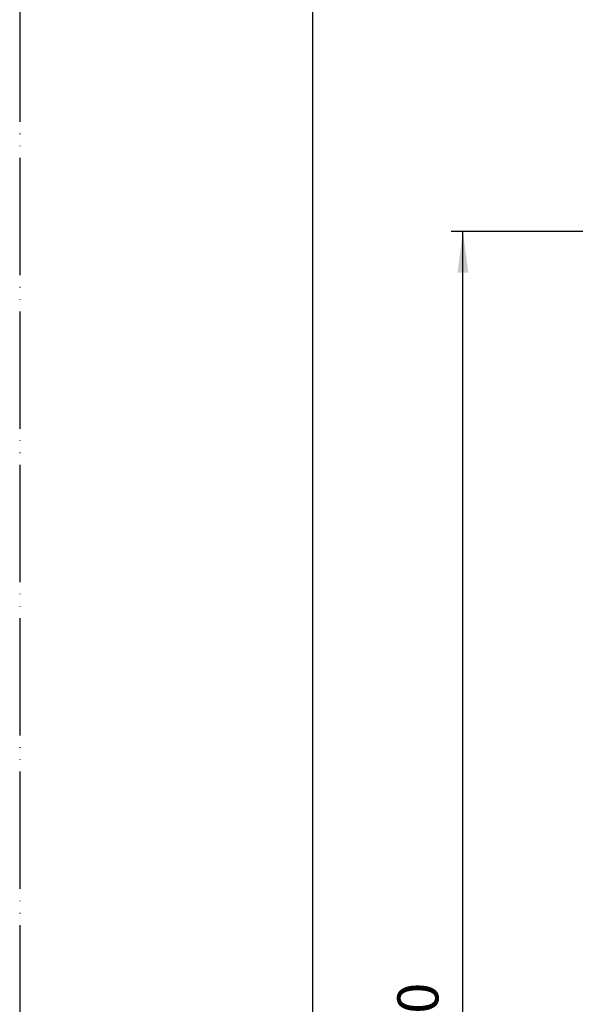
# Model space of a CAD drawing. Units: millimetres. Extents: x 0 to 525, y 0 to 742.
# Drawn here: x 0 to 118, y 399 to 608 of the extents above; entities that cross this region are included whole.
import ezdxf

# ---------------------------------------------------------------- set-up
doc = ezdxf.new("R2010")
doc.units = ezdxf.units.MM
doc.linetypes.add('PHANTOM', pattern=[13, 10, -1, 0, -1, 0, -1])
doc.layers.add('1', color=7, linetype='Continuous')
doc.styles.add('CONVERTER_11', font='MS Mincho.ttf', dxfattribs={"width": 0.89})
doc.dimstyles.new('ME10_DIM_15', dxfattribs={"dimtxt": 8.75, "dimasz": 8.75, "dimexe": 2.5, "dimexo": 0, "dimgap": 2.5, "dimtad": 1, "dimdsep": 46, "dimtxsty": 'CONVERTER_11', "dimsah": 1, "dimcen": 0.09, "dimclrd": 2, "dimclre": 2, "dimclrt": 7, "dimadec": 0, "dimazin": 0, "dimtfac": 1, "dimtdec": 4, "dimtix": 1, "dimtmove": 0, "dimatfit": 3, "dimfxl": 1, "dimtolj": 1, "dimtzin": 0, "dimarcsym": 0})

# ---------------------------------------------------------------- blocks, each defined once
blk = doc.blocks.new('開示A4')
at = {"layer": '1', "color": 4, "linetype": 'PHANTOM'}
blk.add_line((0, 297), (0, 0), dxfattribs=at)
at = {"layer": '1', "color": 7, "linetype": 'Continuous'}
blk.add_line((25, 148.5), (25, 287), dxfattribs=at)
blk = doc.blocks.new('*D40')
at = {"color": 2, "linetype": 'Continuous'}
for p, q in [((123.4, 563.32), (92.03, 563.32)), ((94.53, 171.32), (94.53, 563.32)), ((285.5, 171.32), (92.03, 171.32))]:
    blk.add_line(p, q, dxfattribs=at)
at = {"color": 2}
for points in [[(95.69, 554.57), (93.38, 554.57), (94.53, 563.32)], [(93.38, 180.07), (95.69, 180.07), (94.53, 171.32)]]:
    blk.add_solid(points, dxfattribs=at)
at = {"color": 7, "insert": (92.03, 351.54), "char_height": 8.75, "attachment_point": 7, "rotation": 90, "line_spacing_factor": 0.454545, "style": 'CONVERTER_11'}
blk.add_mtext('635～670', dxfattribs=at)

msp = doc.modelspace()

# ---------------------------------------------------------------- block references
at = {"layer": '1', "xscale": 2.5, "yscale": 2.5, "zscale": 2.5}
msp.add_blockref('開示A4', (0, 0), dxfattribs=at)

# ---------------------------------------------------------------- dimensions: what is measured, and where the dimension line sits
dim = msp.add_linear_dim(base=(94.534, 171.316), p1=(123.4, 563.316), p2=(285.5, 171.316), angle=90, text='635～670', dimstyle='ME10_DIM_15')
dim.commit()
dim.dimension.update_dxf_attribs({"geometry": '*D40', "text_midpoint": (87.659, 379.003), "text_rotation": 90})

doc.saveas('drawing.dxf')
